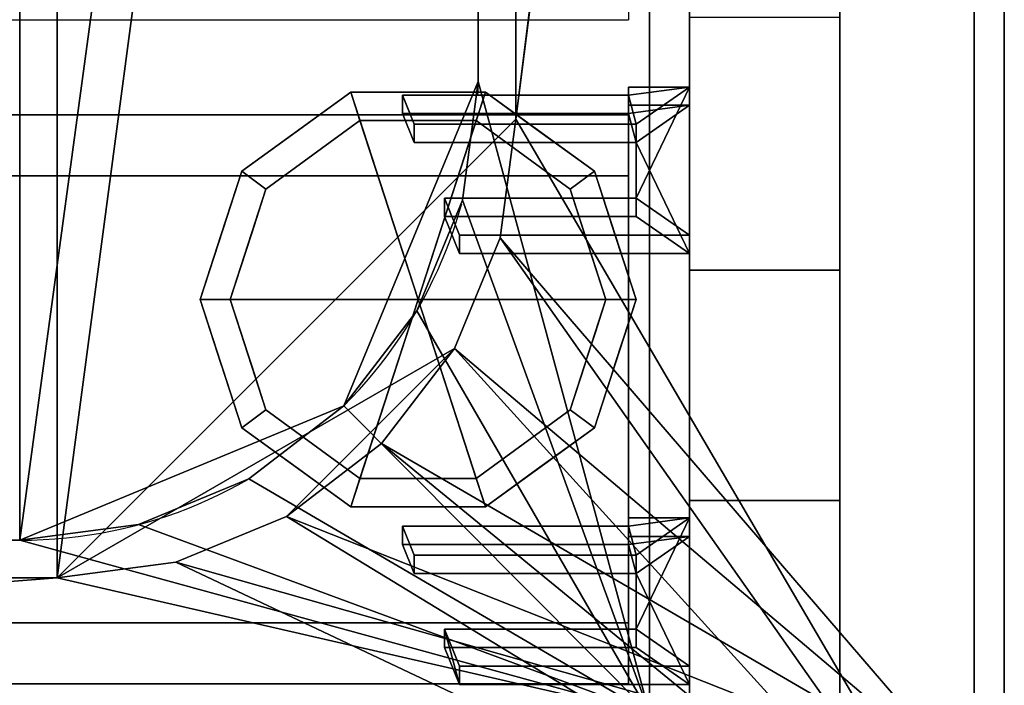
# Model space of a CAD drawing. Extents: x -15 to 771, y -915 to 269.
# Drawn here: x 639 to 770, y -584 to -496 of the extents above; entities that cross this region are included whole.
import ezdxf

# ---------------------------------------------------------------- set-up
doc = ezdxf.new("R2010")
doc.units = 0
doc.linetypes.add('NASCOSTA', pattern=[9.525, 6.35, -3.175])
for name, color, linetype in [('IQ_200_2D', 1, 'Continuous'), ('IQ_200_3D', 1, 'Continuous'), ('IQ_204_2D', 7, 'Continuous'), ('IQ_BROWN_3D', 22, 'Continuous')]:
    doc.layers.add(name, color=color, linetype=linetype)
doc.layers.add('IQ_GLASS_2D', color=140, linetype='Continuous', transparency=0.5)
doc.layers.add('IQ_GLASS_3D', color=140, linetype='Continuous', transparency=0.5)

msp = doc.modelspace()

# ---------------------------------------------------------------- linework, layer by layer
at = {"layer": 'IQ_200_2D', "linetype": 'Continuous'}
msp.add_line((770, 0), (770, -620), dxfattribs=at)
at = {"layer": 'IQ_204_2D', "linetype": 'NASCOSTA', "ltscale": 5}
msp.add_line((700, -116), (700, -504), dxfattribs=at)
at = {"layer": 'IQ_204_2D', "linetype": 'Continuous'}
for p, q in [((728.12, -600.34), (728.12, -228.48)), ((748.12, -228.48), (748.12, -600.34)), ((700, -495.8), (700, -504)), ((728.12, -504.75), (720, -504.75)), ((720, -504.75), (720, -505.83)), ((720, -505.83), (689.94, -505.83)), ((689.94, -505.83), (689.94, -508.45)), ((689.94, -505.83), (691, -508.45)), ((720, -516.57), (720, -508.45)), ((720, -508.45), (720, -519.52)), ((721, -509.67), (720, -509.67)), ((721, -519.52), (721, -509.67)), ((721, -512.11), (720, -512.11)), ((721, -519.52), (695.5, -519.52)), ((697.5, -524.45), (695.5, -519.52)), ((695.5, -519.52), (695.5, -521.95)), ((697.5, -526.88), (695.5, -521.95)), ((697.5, -526.88), (697.5, -524.45)), ((697.5, -524.45), (728.12, -524.45)), ((728.12, -526.88), (697.5, -526.88)), ((728.12, -529.11), (748.12, -529.11)), ((720, -562.05), (728.12, -562.05)), ((720, -566.98), (721, -566.98)), ((721, -566.98), (721, -576.83)), ((721, -569.41), (720, -569.41)), ((721, -576.83), (695.51, -576.83)), ((697.5, -581.75), (695.51, -576.83)), ((695.51, -576.83), (695.51, -579.26)), ((697.5, -584.18), (695.51, -579.26)), ((697.5, -581.75), (697.5, -584.18)), ((697.5, -581.75), (728.12, -581.75)), ((728.12, -584.18), (697.5, -584.18))]:
    msp.add_line(p, q, dxfattribs=at)
at = {"layer": 'IQ_204_2D', "linetype": 'NASCOSTA', "ltscale": 5}
msp.add_arc((639, -504), 61, 270, 0, dxfattribs=at)
at = {"layer": 'IQ_204_2D', "linetype": 'Continuous'}
msp.add_arc((639, -504), 61, 358.2756, 0, dxfattribs=at)
at = {"layer": 'IQ_GLASS_2D', "linetype": 'Continuous'}
for p, q in [((720, -463), (720, -495.8)), ((50, -495.8), (720, -495.8)), ((720, -508.45), (50, -508.45)), ((50, -516.57), (720, -516.57)), ((720, -526.88), (720, -576.83)), ((72.53, -584.1), (697.47, -584.1))]:
    msp.add_line(p, q, dxfattribs=at)

# ---------------------------------------------------------------- meshes
at = {"layer": 'IQ_200_3D'}
mesh = msp.add_polyface(dxfattribs=at)
corners = [(770, 0, 900), (0, 0, 900), (0, -620, 900), (770, -620, 900), (705, -111, 900), (705, -509, 900), (702.92, -524.79, 900), (696.83, -539.5, 900), (687.13, -552.13, 900), (674.5, -561.83, 900), (659.79, -567.92, 900), (644, -570, 900), (126, -570, 900), (110.21, -567.92, 900), (95.5, -561.83, 900), (82.87, -552.13, 900), (73.17, -539.5, 900), (67.08, -524.79, 900), (65, -509, 900), (65, -111, 900), (67.08, -95.21, 900), (73.17, -80.5, 900), (82.87, -67.87, 900), (95.5, -58.17, 900), (110.21, -52.08, 900), (126, -50, 900), (644, -50, 900), (659.79, -52.08, 900), (674.5, -58.17, 900), (687.13, -67.87, 900), (696.83, -80.5, 900), (702.92, -95.21, 900)]
mesh.append_faces([[corners[k] for k in face] for face in [(30, 0, 29), (7, 3, 6), (24, 1, 23), (21, 1, 20), (14, 2, 13), (16, 2, 15), (12, 2, 11)]], dxfattribs={"vtx0": -1, "vtx1": -1})
mesh.append_faces([[corners[k] for k in face] for face in [(0, 30, 31), (0, 4, 5), (3, 7, 8), (3, 10, 11, 2), (1, 21, 22), (2, 16, 17)]], dxfattribs={"vtx0": -1, "vtx2": -1})
mesh.append_faces([[corners[k] for k in face] for face in [(31, 4, 0), (28, 29, 0), (27, 28, 0), (8, 9, 3), (9, 10, 3), (24, 25, 1), (22, 23, 1), (19, 20, 1), (25, 26, 1), (14, 15, 2), (12, 13, 2), (17, 18, 2)]], dxfattribs={"vtx1": -1, "vtx2": -1})
mesh.append_faces([[corners[k] for k in face] for face in [(26, 27, 0, 1), (5, 6, 3, 0), (18, 19, 1, 2)]], dxfattribs={"vtx1": -1, "vtx3": -1})
mesh = msp.add_polyface(dxfattribs=at)
corners = [(770, 0, 874), (770, -620, 874), (0, -620, 874), (0, 0, 874), (705, -509, 874), (705, -111, 874), (702.92, -95.21, 874), (696.83, -80.5, 874), (687.13, -67.87, 874), (674.5, -58.17, 874), (659.79, -52.08, 874), (644, -50, 874), (126, -50, 874), (110.21, -52.08, 874), (95.5, -58.17, 874), (82.87, -67.87, 874), (73.17, -80.5, 874), (67.08, -95.21, 874), (65, -111, 874), (65, -509, 874), (67.08, -524.79, 874), (73.17, -539.5, 874), (82.87, -552.13, 874), (95.5, -561.83, 874), (110.21, -567.92, 874), (126, -570, 874), (644, -570, 874), (659.79, -567.92, 874), (674.5, -561.83, 874), (687.13, -552.13, 874), (696.83, -539.5, 874), (702.92, -524.79, 874)]
mesh.append_faces([[corners[k] for k in face] for face in [(16, 3, 15), (21, 2, 20), (19, 2, 18), (10, 0, 9), (7, 0, 6), (28, 1, 27), (30, 1, 29)]], dxfattribs={"vtx0": -1, "vtx1": -1})
mesh.append_faces([[corners[k] for k in face] for face in [(3, 16, 17), (3, 17, 18, 2), (2, 21, 22), (2, 25, 26), (0, 7, 8), (1, 30, 31)]], dxfattribs={"vtx0": -1, "vtx2": -1})
mesh.append_faces([[corners[k] for k in face] for face in [(12, 13, 3), (14, 15, 3), (13, 14, 3), (19, 20, 2), (22, 23, 2), (24, 25, 2), (23, 24, 2), (10, 11, 0), (8, 9, 0), (5, 6, 0), (28, 29, 1), (31, 4, 1)]], dxfattribs={"vtx1": -1, "vtx2": -1})
mesh.append_faces([[corners[k] for k in face] for face in [(11, 12, 3, 0), (4, 5, 0, 1), (26, 27, 1, 2)]], dxfattribs={"vtx1": -1, "vtx3": -1})
mesh = msp.add_polyface(dxfattribs=at)
corners = [(770, -620, 900), (770, -620, 874), (770, 0, 874), (770, 0, 900)]
mesh.append_faces([[corners[k] for k in face] for face in [(0, 1, 2, 3)]])
mesh = msp.add_polyface(dxfattribs=at)
corners = [(766, -22, 874), (4, -22, 874), (4, -598, 874), (766, -598, 874), (705, -111, 874), (705, -509, 874), (702.92, -524.79, 874), (696.83, -539.5, 874), (687.13, -552.13, 874), (674.5, -561.83, 874), (659.79, -567.92, 874), (644, -570, 874), (126, -570, 874), (110.21, -567.92, 874), (95.5, -561.83, 874), (82.87, -552.13, 874), (73.17, -539.5, 874), (67.08, -524.79, 874), (65, -509, 874), (65, -111, 874), (67.08, -95.21, 874), (73.17, -80.5, 874), (82.87, -67.87, 874), (95.5, -58.17, 874), (110.21, -52.08, 874), (126, -50, 874), (644, -50, 874), (659.79, -52.08, 874), (674.5, -58.17, 874), (687.13, -67.87, 874), (696.83, -80.5, 874), (702.92, -95.21, 874)]
mesh.append_faces([[corners[k] for k in face] for face in [(30, 0, 29), (7, 3, 6), (24, 1, 23), (21, 1, 20), (14, 2, 13), (16, 2, 15)]], dxfattribs={"vtx0": -1, "vtx1": -1})
mesh.append_faces([[corners[k] for k in face] for face in [(0, 30, 31), (0, 4, 5), (26, 0, 1, 25), (3, 7, 8), (1, 21, 22), (2, 16, 17)]], dxfattribs={"vtx0": -1, "vtx2": -1})
mesh.append_faces([[corners[k] for k in face] for face in [(31, 4, 0), (26, 27, 0), (28, 29, 0), (27, 28, 0), (8, 9, 3), (10, 11, 3), (9, 10, 3), (24, 25, 1), (22, 23, 1), (19, 20, 1), (14, 15, 2), (12, 13, 2), (17, 18, 2)]], dxfattribs={"vtx1": -1, "vtx2": -1})
mesh.append_faces([[corners[k] for k in face] for face in [(5, 6, 3, 0), (2, 3, 11, 12), (18, 19, 1, 2)]], dxfattribs={"vtx1": -1, "vtx3": -1})
mesh = msp.add_polyface(dxfattribs=at)
corners = [(722.8, -32, 658), (722.8, -588, 658), (47.2, -588, 658), (47.2, -32, 658)]
mesh.append_faces([[corners[k] for k in face] for face in [(0, 1, 2, 3)]])
mesh = msp.add_polyface(dxfattribs=at)
corners = [(47.2, -32, 898), (47.2, -588, 898), (722.8, -588, 898), (722.8, -32, 898), (70, -116, 898), (72.08, -100.21, 898), (78.17, -85.5, 898), (87.87, -72.87, 898), (100.5, -63.17, 898), (115.21, -57.08, 898), (131, -55, 898), (639, -55, 898), (654.79, -57.08, 898), (669.5, -63.17, 898), (682.13, -72.87, 898), (691.83, -85.5, 898), (697.92, -100.21, 898), (700, -116, 898), (700, -504, 898), (697.92, -519.79, 898), (691.83, -534.5, 898), (682.13, -547.13, 898), (669.5, -556.83, 898), (654.79, -562.92, 898), (639, -565, 898), (131, -565, 898), (115.21, -562.92, 898), (100.5, -556.83, 898), (87.87, -547.13, 898), (78.17, -534.5, 898), (72.08, -519.79, 898), (70, -504, 898)]
mesh.append_faces([[corners[k] for k in face] for face in [(8, 0, 7), (13, 3, 12), (30, 1, 29), (27, 1, 26), (20, 2, 19), (22, 2, 21)]], dxfattribs={"vtx0": -1, "vtx1": -1})
mesh.append_faces([[corners[k] for k in face] for face in [(0, 8, 9), (0, 10, 11, 3), (3, 13, 14), (3, 17, 18, 2), (1, 27, 28), (2, 22, 23)]], dxfattribs={"vtx0": -1, "vtx2": -1})
mesh.append_faces([[corners[k] for k in face] for face in [(9, 10, 0), (4, 5, 0), (6, 7, 0), (5, 6, 0), (11, 12, 3), (14, 15, 3), (16, 17, 3), (15, 16, 3), (30, 31, 1), (28, 29, 1), (25, 26, 1), (20, 21, 2), (18, 19, 2), (23, 24, 2)]], dxfattribs={"vtx1": -1, "vtx2": -1})
mesh.append_faces([[corners[k] for k in face] for face in [(31, 4, 0, 1), (24, 25, 1, 2)]], dxfattribs={"vtx1": -1, "vtx3": -1})
mesh = msp.add_polyface(dxfattribs=at)
corners = [(722.8, -32, 658), (722.8, -32, 898), (722.8, -588, 898), (722.8, -588, 658)]
mesh.append_faces([[corners[k] for k in face] for face in [(0, 1, 2, 3)]])
mesh = msp.add_polyface(dxfattribs=at)
corners = [(65, -509, 580.12), (67.08, -524.79, 580.12), (73.17, -539.5, 580.12), (82.87, -552.13, 580.12), (95.5, -561.83, 580.12), (110.21, -567.92, 580.12), (126, -570, 580.12), (644, -570, 580.12), (659.79, -567.92, 580.12), (674.5, -561.83, 580.12), (687.13, -552.13, 580.12), (696.83, -539.5, 580.12), (702.92, -524.79, 580.12), (705, -509, 580.12), (705, -111, 580.12), (702.92, -95.21, 580.12), (696.83, -80.5, 580.12), (687.13, -67.87, 580.12), (674.5, -58.17, 580.12), (659.79, -52.08, 580.12), (644, -50, 580.12), (126, -50, 580.12), (110.21, -52.08, 580.12), (95.5, -58.17, 580.12), (82.87, -67.87, 580.12), (73.17, -80.5, 580.12), (67.08, -95.21, 580.12), (65, -111, 580.12)]
mesh.append_faces([[corners[k] for k in face] for face in [(26, 24, 25), (4, 1, 2, 3)]], dxfattribs={"vtx0": -1})
mesh.append_faces([[corners[k] for k in face] for face in [(9, 11, 7, 8)]], dxfattribs={"vtx0": -1, "vtx1": -1})
mesh.append_faces([[corners[k] for k in face] for face in [(14, 17, 20, 7)]], dxfattribs={"vtx0": -1, "vtx1": -1, "vtx2": -1, "vtx3": -1})
mesh.append_faces([[corners[k] for k in face] for face in [(7, 20, 21, 6), (7, 13, 14)]], dxfattribs={"vtx0": -1, "vtx2": -1})
mesh.append_faces([[corners[k] for k in face] for face in [(21, 27, 0, 6), (6, 0, 1, 4)]], dxfattribs={"vtx0": -1, "vtx2": -1, "vtx3": -1})
mesh.append_faces([[corners[k] for k in face] for face in [(10, 11, 9)]], dxfattribs={"vtx1": -1})
mesh.append_faces([[corners[k] for k in face] for face in [(21, 22, 26, 27)]], dxfattribs={"vtx1": -1, "vtx3": -1})
mesh.append_faces([[corners[k] for k in face] for face in [(18, 19, 20, 17), (4, 5, 6)]], dxfattribs={"vtx2": -1})
mesh.append_faces([[corners[k] for k in face] for face in [(22, 23, 24, 26), (11, 12, 13, 7)]], dxfattribs={"vtx2": -1, "vtx3": -1})
mesh.append_faces([[corners[k] for k in face] for face in [(14, 15, 16, 17)]], dxfattribs={"vtx3": -1})
mesh = msp.add_polyface(dxfattribs=at)
corners = [(131, -55, 661), (115.21, -57.08, 661), (100.5, -63.17, 661), (87.87, -72.87, 661), (78.17, -85.5, 661), (72.08, -100.21, 661), (70, -116, 661), (70, -504, 661), (72.08, -519.79, 661), (78.17, -534.5, 661), (87.87, -547.13, 661), (100.5, -556.83, 661), (115.21, -562.92, 661), (131, -565, 661), (639, -565, 661), (654.79, -562.92, 661), (669.5, -556.83, 661), (682.13, -547.13, 661), (691.83, -534.5, 661), (697.92, -519.79, 661), (700, -504, 661), (700, -116, 661), (697.92, -100.21, 661), (691.83, -85.5, 661), (682.13, -72.87, 661), (669.5, -63.17, 661), (654.79, -57.08, 661), (639, -55, 661)]
mesh.append_faces([[corners[k] for k in face] for face in [(14, 17, 20, 21)]], dxfattribs={"vtx0": -1, "vtx1": -1, "vtx3": -1})
mesh.append_faces([[corners[k] for k in face] for face in [(21, 26, 27, 14)]], dxfattribs={"vtx0": -1, "vtx2": -1, "vtx3": -1})
mesh.append_faces([[corners[k] for k in face] for face in [(13, 7, 8, 9)]], dxfattribs={"vtx0": -1, "vtx3": -1})
mesh.append_faces([[corners[k] for k in face] for face in [(9, 10, 13), (1, 2, 6, 0), (25, 26, 21, 24)]], dxfattribs={"vtx1": -1, "vtx2": -1})
mesh.append_faces([[corners[k] for k in face] for face in [(6, 7, 13, 0)]], dxfattribs={"vtx1": -1, "vtx2": -1, "vtx3": -1})
mesh.append_faces([[corners[k] for k in face] for face in [(13, 14, 27, 0)]], dxfattribs={"vtx1": -1, "vtx3": -1})
mesh.append_faces([[corners[k] for k in face] for face in [(11, 12, 13, 10), (15, 16, 17, 14), (2, 3, 4), (22, 23, 24, 21)]], dxfattribs={"vtx2": -1})
mesh.append_faces([[corners[k] for k in face] for face in [(4, 5, 6, 2)]], dxfattribs={"vtx2": -1, "vtx3": -1})
mesh.append_faces([[corners[k] for k in face] for face in [(17, 18, 19, 20)]], dxfattribs={"vtx3": -1})
mesh = msp.add_polyface(dxfattribs=at)
corners = [(705, -509, 580.12), (705, -509, 874), (705, -111, 874), (705, -111, 580.12)]
mesh.append_faces([[corners[k] for k in face] for face in [(0, 1, 2, 3)]])
mesh = msp.add_polyface(dxfattribs=at)
corners = [(705, -509, 900), (705, -111, 900), (705, -111, 874), (705, -509, 874)]
mesh.append_faces([[corners[k] for k in face] for face in [(0, 1, 2, 3)]])
mesh = msp.add_polyface(dxfattribs=at)
corners = [(700, -504, 661), (700, -504, 898), (700, -116, 898), (700, -116, 661)]
mesh.append_faces([[corners[k] for k in face] for face in [(0, 1, 2, 3)]])
mesh = msp.add_polyface(dxfattribs=at)
corners = [(728.12, -228.48, 1304), (728.12, -228.48, 1264.38), (728.12, -495.48, 1264.38), (728.12, -559.73, 900), (728.12, -600.34, 900), (728.12, -529.11, 1304)]
mesh.append_faces([[corners[k] for k in face] for face in [(0, 1, 2, 5)]], dxfattribs={"vtx2": -1})
mesh.append_faces([[corners[k] for k in face] for face in [(2, 3, 4, 5)]], dxfattribs={"vtx3": -1})
mesh = msp.add_polyface(dxfattribs=at)
corners = [(748.12, -228.48, 1304), (728.12, -228.48, 1304), (728.12, -529.11, 1304), (748.12, -529.11, 1304)]
mesh.append_faces([[corners[k] for k in face] for face in [(0, 1, 2, 3)]])
mesh = msp.add_polyface(dxfattribs=at)
corners = [(748.12, -228.48, 1304), (748.12, -529.11, 1304), (748.12, -600.34, 900), (748.12, -559.73, 900), (748.12, -495.48, 1264.38), (748.12, -228.48, 1264.38)]
mesh.append_faces([[corners[k] for k in face] for face in [(2, 3, 4, 1)]], dxfattribs={"vtx2": -1})
mesh.append_faces([[corners[k] for k in face] for face in [(4, 5, 0, 1)]], dxfattribs={"vtx3": -1})
mesh = msp.add_polyface(dxfattribs=at)
corners = [(748.12, -559.73, 900), (728.12, -559.73, 900), (728.12, -495.48, 1264.38), (748.12, -495.48, 1264.38)]
mesh.append_faces([[corners[k] for k in face] for face in [(0, 1, 2, 3)]])
mesh = msp.add_polyface(dxfattribs=at)
corners = [(700, -504, 661), (697.92, -519.79, 661), (691.83, -534.5, 661), (682.13, -547.13, 661), (669.5, -556.83, 661), (654.79, -562.92, 661), (639, -565, 661), (639, -565, 898), (654.79, -562.92, 898), (669.5, -556.83, 898), (682.13, -547.13, 898), (691.83, -534.5, 898), (697.92, -519.79, 898), (700, -504, 898)]
mesh.append_faces([[corners[k] for k in face] for face in [(0, 1, 12, 13)]], dxfattribs={"vtx1": -1})
mesh.append_faces([[corners[k] for k in face] for face in [(4, 5, 8, 9), (3, 4, 9, 10), (1, 2, 11, 12), (10, 11, 2, 3)]], dxfattribs={"vtx1": -1, "vtx3": -1})
mesh.append_faces([[corners[k] for k in face] for face in [(5, 6, 7, 8)]], dxfattribs={"vtx3": -1})
mesh = msp.add_polyface(dxfattribs=at)
corners = [(692, -533, 178), (721, -533, 178), (715.46, -515.95, 178), (700.96, -505.42, 178), (683.04, -505.42, 178), (668.54, -515.95, 178), (663, -533, 178)]
mesh.append_faces([[corners[k] for k in face] for face in [(0, 4, 5, 6)]], dxfattribs={"vtx0": -1})
mesh.append_faces([[corners[k] for k in face] for face in [(0, 3, 4)]], dxfattribs={"vtx0": -1, "vtx2": -1})
mesh.append_faces([[corners[k] for k in face] for face in [(0, 1, 2, 3)]], dxfattribs={"vtx3": -1})
mesh = msp.add_polyface(dxfattribs=at)
corners = [(663, -533, 178), (668.54, -515.95, 178), (683.04, -505.42, 178), (700.96, -505.42, 178), (715.46, -515.95, 178), (721, -533, 178), (721, -533, 82), (715.46, -515.95, 82), (700.96, -505.42, 82), (683.04, -505.42, 82), (668.54, -515.95, 82), (663, -533, 82), (708.21, -510.69, 178), (708.21, -510.69, 82), (718.23, -524.48, 82), (718.23, -524.48, 178), (692, -505.42, 178), (692, -505.42, 82), (675.79, -510.69, 82), (675.79, -510.69, 178), (666.01, -523.73, 82), (665.77, -524.48, 178)]
mesh.append_faces([[corners[k] for k in face] for face in [(1, 20, 21), (11, 21, 20), (20, 1, 10)]], dxfattribs={"vtx0": -1, "vtx1": -1})
mesh.append_faces([[corners[k] for k in face] for face in [(2, 16, 17, 9), (13, 8, 3, 12), (4, 15, 14, 7), (7, 13, 12, 4), (9, 18, 19, 2), (16, 3, 8, 17), (1, 19, 18, 10)]], dxfattribs={"vtx1": -1, "vtx3": -1})
mesh.append_faces([[corners[k] for k in face] for face in [(5, 6, 14, 15), (11, 0, 21)]], dxfattribs={"vtx2": -1})
mesh = msp.add_polyface(dxfattribs=at)
corners = [(663, -533, 82), (668.54, -515.95, 82), (683.04, -505.42, 82), (700.96, -505.42, 82), (715.46, -515.95, 82), (721, -533, 82), (717, -533, 82), (712.23, -518.31, 82), (699.73, -509.22, 82), (684.27, -509.22, 82), (671.77, -518.31, 82), (667, -533, 82)]
mesh.append_faces([[corners[k] for k in face] for face in [(10, 1, 2, 9)]], dxfattribs={"vtx0": -1, "vtx2": -1})
mesh.append_faces([[corners[k] for k in face] for face in [(6, 7, 4, 5)]], dxfattribs={"vtx1": -1})
mesh.append_faces([[corners[k] for k in face] for face in [(8, 9, 2, 3), (7, 8, 3, 4)]], dxfattribs={"vtx1": -1, "vtx3": -1})
mesh.append_faces([[corners[k] for k in face] for face in [(11, 0, 1, 10)]], dxfattribs={"vtx2": -1})
mesh = msp.add_polyface(dxfattribs=at)
corners = [(721, -519.52, 1262.9), (695.5, -519.52, 1262.9), (697.5, -524.45, 1263.77), (728.12, -524.45, 1263.77), (728.12, -504.75, 1260.3), (720, -504.75, 1260.3), (720, -505.83, 1260.49), (689.94, -505.83, 1260.49), (691.5, -509.67, 1261.16), (721, -509.67, 1261.16)]
mesh.append_faces([[corners[k] for k in face] for face in [(0, 4, 9)]], dxfattribs={"vtx0": -1, "vtx1": -1})
mesh.append_faces([[corners[k] for k in face] for face in [(9, 4, 6)]], dxfattribs={"vtx0": -1, "vtx1": -1, "vtx2": -1})
mesh.append_faces([[corners[k] for k in face] for face in [(0, 3, 4)]], dxfattribs={"vtx0": -1, "vtx2": -1})
mesh.append_faces([[corners[k] for k in face] for face in [(4, 5, 6)]], dxfattribs={"vtx2": -1})
mesh.append_faces([[corners[k] for k in face] for face in [(6, 7, 8, 9), (0, 1, 2, 3)]], dxfattribs={"vtx3": -1})
mesh = msp.add_polyface(dxfattribs=at)
corners = [(720, -507.18, 1246.51), (720, -504.75, 1260.3), (728.12, -504.75, 1260.3), (728.12, -507.18, 1246.51)]
mesh.append_faces([[corners[k] for k in face] for face in [(0, 1, 2, 3)]])
mesh = msp.add_polyface(dxfattribs=at)
corners = [(720, -508.26, 1246.7), (720, -505.83, 1260.49), (720, -504.75, 1260.3), (720, -507.18, 1246.51)]
mesh.append_faces([[corners[k] for k in face] for face in [(0, 1, 2, 3)]])
mesh = msp.add_polyface(dxfattribs=at)
corners = [(728.12, -507.18, 1246.51), (728.12, -504.75, 1260.3), (728.12, -524.45, 1263.77), (728.12, -526.88, 1249.98)]
mesh.append_faces([[corners[k] for k in face] for face in [(0, 1, 2, 3)]])
mesh = msp.add_polyface(dxfattribs=at)
corners = [(689.94, -508.26, 1246.7), (689.94, -505.83, 1260.49), (720, -505.83, 1260.49), (720, -508.26, 1246.7)]
mesh.append_faces([[corners[k] for k in face] for face in [(0, 1, 2, 3)]])
mesh = msp.add_polyface(dxfattribs=at)
corners = [(691.5, -512.11, 1247.38), (691.5, -509.67, 1261.16), (689.94, -505.83, 1260.49), (689.94, -508.26, 1246.7)]
mesh.append_faces([[corners[k] for k in face] for face in [(0, 1, 2, 3)]])
mesh = msp.add_polyface(dxfattribs=at)
corners = [(721, -521.95, 1249.11), (721, -512.11, 1247.38), (691.5, -512.11, 1247.38), (689.94, -508.26, 1246.7), (720, -508.26, 1246.7), (720, -507.18, 1246.51), (728.12, -507.18, 1246.51), (728.12, -526.88, 1249.98), (697.5, -526.88, 1249.98), (695.5, -521.95, 1249.11)]
mesh.append_faces([[corners[k] for k in face] for face in [(7, 1, 6)]], dxfattribs={"vtx0": -1, "vtx1": -1})
mesh.append_faces([[corners[k] for k in face] for face in [(6, 1, 4)]], dxfattribs={"vtx0": -1, "vtx1": -1, "vtx2": -1})
mesh.append_faces([[corners[k] for k in face] for face in [(7, 0, 1)]], dxfattribs={"vtx0": -1, "vtx2": -1})
mesh.append_faces([[corners[k] for k in face] for face in [(8, 9, 0, 7), (4, 5, 6), (2, 3, 4, 1)]], dxfattribs={"vtx2": -1})
mesh = msp.add_polyface(dxfattribs=at)
corners = [(705, -509, 580.12), (702.92, -524.79, 580.12), (696.83, -539.5, 580.12), (687.13, -552.13, 580.12), (674.5, -561.83, 580.12), (659.79, -567.92, 580.12), (644, -570, 580.12), (644, -570, 874), (659.79, -567.92, 874), (674.5, -561.83, 874), (687.13, -552.13, 874), (696.83, -539.5, 874), (702.92, -524.79, 874), (705, -509, 874)]
mesh.append_faces([[corners[k] for k in face] for face in [(0, 1, 12, 13)]], dxfattribs={"vtx1": -1})
mesh.append_faces([[corners[k] for k in face] for face in [(4, 5, 8, 9), (3, 4, 9, 10), (1, 2, 11, 12), (10, 11, 2, 3)]], dxfattribs={"vtx1": -1, "vtx3": -1})
mesh.append_faces([[corners[k] for k in face] for face in [(5, 6, 7, 8)]], dxfattribs={"vtx3": -1})
mesh = msp.add_polyface(dxfattribs=at)
corners = [(705, -509, 900), (705, -509, 874), (702.92, -524.79, 874), (696.83, -539.5, 874), (687.13, -552.13, 874), (674.5, -561.83, 874), (659.79, -567.92, 874), (644, -570, 874), (644, -570, 900), (659.79, -567.92, 900), (674.5, -561.83, 900), (687.13, -552.13, 900), (696.83, -539.5, 900), (702.92, -524.79, 900)]
mesh.append_faces([[corners[k] for k in face] for face in [(9, 6, 7, 8)]], dxfattribs={"vtx0": -1})
mesh.append_faces([[corners[k] for k in face] for face in [(10, 5, 6, 9), (5, 10, 11, 4), (13, 2, 3, 12), (4, 11, 12, 3)]], dxfattribs={"vtx0": -1, "vtx2": -1})
mesh.append_faces([[corners[k] for k in face] for face in [(0, 1, 2, 13)]], dxfattribs={"vtx2": -1})
mesh = msp.add_polyface(dxfattribs=at)
corners = [(667, -533, 82), (671.77, -518.31, 82), (684.27, -509.22, 82), (699.73, -509.22, 82), (712.23, -518.31, 82), (717, -533, 82), (717, -533, 0), (712.23, -518.31, 0), (699.73, -509.22, 0), (684.27, -509.22, 0), (671.77, -518.31, 0), (667, -533, 0), (705.98, -513.76, 82), (705.98, -513.76, 0), (714.61, -525.65, 82), (714.61, -525.65, 0), (692, -509.22, 82), (692, -509.22, 0), (678.02, -513.76, 0), (678.02, -513.76, 82), (669.82, -524.31, 0), (669.39, -525.65, 82), (668.41, -528.65, 0)]
mesh.append_faces([[corners[k] for k in face] for face in [(15, 14, 5, 6)]], dxfattribs={"vtx0": -1})
mesh.append_faces([[corners[k] for k in face] for face in [(1, 20, 21), (21, 22, 0), (20, 1, 10)]], dxfattribs={"vtx0": -1, "vtx1": -1})
mesh.append_faces([[corners[k] for k in face] for face in [(14, 15, 7, 4), (21, 20, 22)]], dxfattribs={"vtx0": -1, "vtx2": -1})
mesh.append_faces([[corners[k] for k in face] for face in [(3, 12, 13, 8), (7, 13, 12, 4), (18, 10, 1, 19), (17, 9, 2, 16), (9, 18, 19, 2), (16, 3, 8, 17)]], dxfattribs={"vtx1": -1, "vtx3": -1})
mesh.append_faces([[corners[k] for k in face] for face in [(22, 11, 0)]], dxfattribs={"vtx2": -1})
mesh = msp.add_polyface(dxfattribs=at)
corners = [(667, -533, 0), (671.77, -518.31, 0), (684.27, -509.22, 0), (699.73, -509.22, 0), (712.23, -518.31, 0), (717, -533, 0), (692, -533, 0)]
mesh.append_faces([[corners[k] for k in face] for face in [(1, 2, 6, 0)]], dxfattribs={"vtx1": -1})
mesh.append_faces([[corners[k] for k in face] for face in [(2, 3, 6)]], dxfattribs={"vtx1": -1, "vtx2": -1})
mesh.append_faces([[corners[k] for k in face] for face in [(4, 5, 6, 3)]], dxfattribs={"vtx2": -1})
mesh = msp.add_polyface(dxfattribs=at)
corners = [(721, -512.11, 1247.38), (721, -509.67, 1261.16), (691.5, -509.67, 1261.16), (691.5, -512.11, 1247.38)]
mesh.append_faces([[corners[k] for k in face] for face in [(0, 1, 2, 3)]])
mesh = msp.add_polyface(dxfattribs=at)
corners = [(721, -521.95, 1249.11), (721, -519.52, 1262.9), (721, -509.67, 1261.16), (721, -512.11, 1247.38)]
mesh.append_faces([[corners[k] for k in face] for face in [(0, 1, 2, 3)]])
mesh = msp.add_polyface(dxfattribs=at)
corners = [(695.5, -521.95, 1249.11), (695.5, -519.52, 1262.9), (721, -519.52, 1262.9), (721, -521.95, 1249.11)]
mesh.append_faces([[corners[k] for k in face] for face in [(0, 1, 2, 3)]])
mesh = msp.add_polyface(dxfattribs=at)
corners = [(697.5, -526.88, 1249.98), (697.5, -524.45, 1263.77), (695.5, -519.52, 1262.9), (695.5, -521.95, 1249.11)]
mesh.append_faces([[corners[k] for k in face] for face in [(0, 1, 2, 3)]])
mesh = msp.add_polyface(dxfattribs=at)
corners = [(728.12, -526.88, 1249.98), (728.12, -524.45, 1263.77), (697.5, -524.45, 1263.77), (697.5, -526.88, 1249.98)]
mesh.append_faces([[corners[k] for k in face] for face in [(0, 1, 2, 3)]])
mesh = msp.add_polyface(dxfattribs=at)
corners = [(748.12, -529.11, 1304), (728.12, -529.11, 1304), (728.12, -600.34, 900), (748.12, -600.34, 900)]
mesh.append_faces([[corners[k] for k in face] for face in [(0, 1, 2, 3)]])
mesh = msp.add_polyface(dxfattribs=at)
corners = [(692, -533, 178), (663, -533, 178), (668.54, -550.05, 178), (683.04, -560.58, 178), (700.96, -560.58, 178), (715.46, -550.05, 178), (721, -533, 178)]
mesh.append_faces([[corners[k] for k in face] for face in [(0, 4, 5, 6)]], dxfattribs={"vtx0": -1})
mesh.append_faces([[corners[k] for k in face] for face in [(4, 0, 3)]], dxfattribs={"vtx0": -1, "vtx1": -1})
mesh.append_faces([[corners[k] for k in face] for face in [(0, 1, 2, 3)]], dxfattribs={"vtx3": -1})
mesh = msp.add_polyface(dxfattribs=at)
corners = [(721, -533, 178), (715.46, -550.05, 178), (700.96, -560.58, 178), (683.04, -560.58, 178), (668.54, -550.05, 178), (663, -533, 178), (663, -533, 82), (668.54, -550.05, 82), (683.04, -560.58, 82), (700.96, -560.58, 82), (715.46, -550.05, 82), (721, -533, 82), (666.01, -542.27, 178), (665.77, -541.52, 82), (675.79, -555.31, 82), (675.79, -555.31, 178), (692, -560.58, 178), (692, -560.58, 82), (708.21, -555.31, 82), (708.21, -555.31, 178), (717.99, -542.27, 82), (718.23, -541.52, 178)]
mesh.append_faces([[corners[k] for k in face] for face in [(13, 5, 6)]], dxfattribs={"vtx0": -1})
mesh.append_faces([[corners[k] for k in face] for face in [(7, 12, 13), (5, 13, 12), (1, 20, 21), (11, 21, 20), (20, 1, 10)]], dxfattribs={"vtx0": -1, "vtx1": -1})
mesh.append_faces([[corners[k] for k in face] for face in [(7, 4, 12)]], dxfattribs={"vtx0": -1, "vtx2": -1})
mesh.append_faces([[corners[k] for k in face] for face in [(15, 4, 7, 14), (3, 15, 14, 8), (17, 9, 2, 16), (19, 2, 9, 18), (18, 10, 1, 19), (16, 3, 8, 17)]], dxfattribs={"vtx1": -1, "vtx3": -1})
mesh.append_faces([[corners[k] for k in face] for face in [(11, 0, 21)]], dxfattribs={"vtx2": -1})
mesh = msp.add_polyface(dxfattribs=at)
corners = [(721, -533, 82), (715.46, -550.05, 82), (700.96, -560.58, 82), (683.04, -560.58, 82), (668.54, -550.05, 82), (663, -533, 82), (667, -533, 82), (671.77, -547.69, 82), (684.27, -556.78, 82), (699.73, -556.78, 82), (712.23, -547.69, 82), (717, -533, 82)]
mesh.append_faces([[corners[k] for k in face] for face in [(1, 10, 11, 0)]], dxfattribs={"vtx0": -1})
mesh.append_faces([[corners[k] for k in face] for face in [(3, 8, 9, 2), (2, 9, 10, 1)]], dxfattribs={"vtx0": -1, "vtx2": -1})
mesh.append_faces([[corners[k] for k in face] for face in [(3, 4, 7, 8)]], dxfattribs={"vtx1": -1, "vtx3": -1})
mesh.append_faces([[corners[k] for k in face] for face in [(4, 5, 6, 7)]], dxfattribs={"vtx3": -1})
mesh = msp.add_polyface(dxfattribs=at)
corners = [(717, -533, 82), (712.23, -547.69, 82), (699.73, -556.78, 82), (684.27, -556.78, 82), (671.77, -547.69, 82), (667, -533, 82), (667, -533, 0), (671.77, -547.69, 0), (684.27, -556.78, 0), (699.73, -556.78, 0), (712.23, -547.69, 0), (717, -533, 0), (669.82, -541.69, 82), (669.39, -540.35, 0), (678.02, -552.24, 0), (678.02, -552.24, 82), (692, -556.78, 82), (692, -556.78, 0), (705.98, -552.24, 0), (705.98, -552.24, 82), (714.18, -541.69, 0), (714.61, -540.35, 82), (668.41, -537.35, 82), (715.59, -537.35, 0)]
mesh.append_faces([[corners[k] for k in face] for face in [(7, 12, 13), (21, 23, 0), (1, 20, 21), (20, 1, 10)]], dxfattribs={"vtx0": -1, "vtx1": -1})
mesh.append_faces([[corners[k] for k in face] for face in [(13, 12, 22), (7, 4, 12), (21, 20, 23)]], dxfattribs={"vtx0": -1, "vtx2": -1})
mesh.append_faces([[corners[k] for k in face] for face in [(6, 13, 22)]], dxfattribs={"vtx1": -1, "vtx2": -1})
mesh.append_faces([[corners[k] for k in face] for face in [(15, 4, 7, 14), (3, 15, 14, 8), (17, 9, 2, 16), (19, 2, 9, 18), (18, 10, 1, 19), (16, 3, 8, 17)]], dxfattribs={"vtx1": -1, "vtx3": -1})
mesh.append_faces([[corners[k] for k in face] for face in [(22, 5, 6), (23, 11, 0)]], dxfattribs={"vtx2": -1})
mesh = msp.add_polyface(dxfattribs=at)
corners = [(717, -533, 0), (712.23, -547.69, 0), (699.73, -556.78, 0), (684.27, -556.78, 0), (671.77, -547.69, 0), (667, -533, 0), (692, -533, 0)]
mesh.append_faces([[corners[k] for k in face] for face in [(3, 6, 2)]], dxfattribs={"vtx0": -1, "vtx1": -1})
mesh.append_faces([[corners[k] for k in face] for face in [(1, 2, 6, 0)]], dxfattribs={"vtx1": -1})
mesh.append_faces([[corners[k] for k in face] for face in [(4, 5, 6, 3)]], dxfattribs={"vtx2": -1})
mesh = msp.add_polyface(dxfattribs=at)
corners = [(748.12, -600.34, 900), (728.12, -600.34, 900), (728.12, -559.73, 900), (748.12, -559.73, 900)]
mesh.append_faces([[corners[k] for k in face] for face in [(0, 1, 2, 3)]])
mesh = msp.add_polyface(dxfattribs=at)
corners = [(721, -576.83, 932.38), (695.5, -576.83, 932.38), (697.5, -581.75, 933.25), (728.12, -581.75, 933.25), (728.12, -562.05, 929.78), (720, -562.05, 929.78), (720, -563.13, 929.97), (689.94, -563.13, 929.97), (691.5, -566.98, 930.65), (721, -566.98, 930.65)]
mesh.append_faces([[corners[k] for k in face] for face in [(0, 4, 9)]], dxfattribs={"vtx0": -1, "vtx1": -1})
mesh.append_faces([[corners[k] for k in face] for face in [(9, 4, 6)]], dxfattribs={"vtx0": -1, "vtx1": -1, "vtx2": -1})
mesh.append_faces([[corners[k] for k in face] for face in [(0, 3, 4)]], dxfattribs={"vtx0": -1, "vtx2": -1})
mesh.append_faces([[corners[k] for k in face] for face in [(4, 5, 6)]], dxfattribs={"vtx2": -1})
mesh.append_faces([[corners[k] for k in face] for face in [(6, 7, 8, 9), (0, 1, 2, 3)]], dxfattribs={"vtx3": -1})
mesh = msp.add_polyface(dxfattribs=at)
corners = [(689.94, -565.56, 916.18), (689.94, -563.13, 929.97), (720, -563.13, 929.97), (720, -565.56, 916.18)]
mesh.append_faces([[corners[k] for k in face] for face in [(0, 1, 2, 3)]])
mesh = msp.add_polyface(dxfattribs=at)
corners = [(691.5, -569.41, 916.86), (691.5, -566.98, 930.65), (689.94, -563.13, 929.97), (689.94, -565.56, 916.18)]
mesh.append_faces([[corners[k] for k in face] for face in [(0, 1, 2, 3)]])
mesh = msp.add_polyface(dxfattribs=at)
corners = [(720, -564.49, 915.99), (720, -562.05, 929.78), (728.12, -562.05, 929.78), (728.12, -564.49, 915.99)]
mesh.append_faces([[corners[k] for k in face] for face in [(0, 1, 2, 3)]])
mesh = msp.add_polyface(dxfattribs=at)
corners = [(720, -565.56, 916.18), (720, -563.13, 929.97), (720, -562.05, 929.78), (720, -564.49, 915.99)]
mesh.append_faces([[corners[k] for k in face] for face in [(0, 1, 2, 3)]])
mesh = msp.add_polyface(dxfattribs=at)
corners = [(728.12, -564.49, 915.99), (728.12, -562.05, 929.78), (728.12, -581.75, 933.25), (728.12, -584.18, 919.46)]
mesh.append_faces([[corners[k] for k in face] for face in [(0, 1, 2, 3)]])
mesh = msp.add_polyface(dxfattribs=at)
corners = [(721, -579.26, 918.59), (721, -569.41, 916.86), (691.5, -569.41, 916.86), (689.94, -565.56, 916.18), (720, -565.56, 916.18), (720, -564.49, 915.99), (728.12, -564.49, 915.99), (728.12, -584.18, 919.46), (697.5, -584.18, 919.46), (695.5, -579.26, 918.59)]
mesh.append_faces([[corners[k] for k in face] for face in [(7, 1, 6)]], dxfattribs={"vtx0": -1, "vtx1": -1})
mesh.append_faces([[corners[k] for k in face] for face in [(6, 1, 4)]], dxfattribs={"vtx0": -1, "vtx1": -1, "vtx2": -1})
mesh.append_faces([[corners[k] for k in face] for face in [(7, 0, 1)]], dxfattribs={"vtx0": -1, "vtx2": -1})
mesh.append_faces([[corners[k] for k in face] for face in [(8, 9, 0, 7), (4, 5, 6), (2, 3, 4, 1)]], dxfattribs={"vtx2": -1})
mesh = msp.add_polyface(dxfattribs=at)
corners = [(721, -569.41, 916.86), (721, -566.98, 930.65), (691.5, -566.98, 930.65), (691.5, -569.41, 916.86)]
mesh.append_faces([[corners[k] for k in face] for face in [(0, 1, 2, 3)]])
mesh = msp.add_polyface(dxfattribs=at)
corners = [(721, -579.26, 918.59), (721, -576.83, 932.38), (721, -566.98, 930.65), (721, -569.41, 916.86)]
mesh.append_faces([[corners[k] for k in face] for face in [(0, 1, 2, 3)]])
mesh = msp.add_polyface(dxfattribs=at)
corners = [(126, -570, 580.12), (126, -570, 874), (644, -570, 874), (644, -570, 580.12)]
mesh.append_faces([[corners[k] for k in face] for face in [(0, 1, 2, 3)]])
mesh = msp.add_polyface(dxfattribs=at)
corners = [(126, -570, 900), (644, -570, 900), (644, -570, 874), (126, -570, 874)]
mesh.append_faces([[corners[k] for k in face] for face in [(0, 1, 2, 3)]])
mesh = msp.add_polyface(dxfattribs=at)
corners = [(695.5, -579.26, 918.59), (695.5, -576.83, 932.38), (721, -576.83, 932.38), (721, -579.26, 918.59)]
mesh.append_faces([[corners[k] for k in face] for face in [(0, 1, 2, 3)]])
mesh = msp.add_polyface(dxfattribs=at)
corners = [(697.5, -584.18, 919.46), (697.5, -581.75, 933.25), (695.5, -576.83, 932.38), (695.5, -579.26, 918.59)]
mesh.append_faces([[corners[k] for k in face] for face in [(0, 1, 2), (2, 3, 0)]], dxfattribs={"vtx2": -1})
mesh = msp.add_polyface(dxfattribs=at)
corners = [(728.12, -584.18, 919.46), (728.12, -581.75, 933.25), (697.5, -581.75, 933.25), (697.5, -584.18, 919.46)]
mesh.append_faces([[corners[k] for k in face] for face in [(0, 1, 2, 3)]])
at = {"layer": 'IQ_BROWN_3D'}
mesh = msp.add_polyface(dxfattribs=at)
corners = [(766, -598, 178), (4, -598, 178), (4, -22, 178), (766, -22, 178)]
mesh.append_faces([[corners[k] for k in face] for face in [(0, 1, 2, 3)]])
mesh = msp.add_polyface(dxfattribs=at)
corners = [(766, -598, 874), (766, -598, 178), (766, -22, 178), (766, -22, 874)]
mesh.append_faces([[corners[k] for k in face] for face in [(0, 1, 2, 3)]])
at = {"layer": 'IQ_GLASS_3D', "transparency": 33554471}
mesh = msp.add_polyface(dxfattribs=at)
corners = [(720, -575.97, 900), (50, -575.97, 900), (50, -508.45, 1282.97), (720, -508.45, 1282.97)]
mesh.append_faces([[corners[k] for k in face] for face in [(0, 1, 2, 3)]])
mesh = msp.add_polyface(dxfattribs=at)
corners = [(720, -508.45, 1282.97), (50, -508.45, 1282.97), (50, -516.57, 1282.97), (720, -516.57, 1282.97)]
mesh.append_faces([[corners[k] for k in face] for face in [(0, 1, 2, 3)]])
mesh = msp.add_polyface(dxfattribs=at)
corners = [(720, -575.97, 900), (720, -508.45, 1282.97), (720, -516.57, 1282.97), (720, -584.1, 900)]
mesh.append_faces([[corners[k] for k in face] for face in [(0, 1, 2, 3)]])
mesh = msp.add_polyface(dxfattribs=at)
corners = [(720, -516.57, 1282.97), (50, -516.57, 1282.97), (50, -584.1, 900), (720, -584.1, 900)]
mesh.append_faces([[corners[k] for k in face] for face in [(0, 1, 2, 3)]])
mesh = msp.add_polyface(dxfattribs=at)
corners = [(720, -584.1, 900), (50, -584.1, 900), (50, -575.97, 900), (720, -575.97, 900)]
mesh.append_faces([[corners[k] for k in face] for face in [(0, 1, 2, 3)]])

doc.saveas('drawing.dxf')
